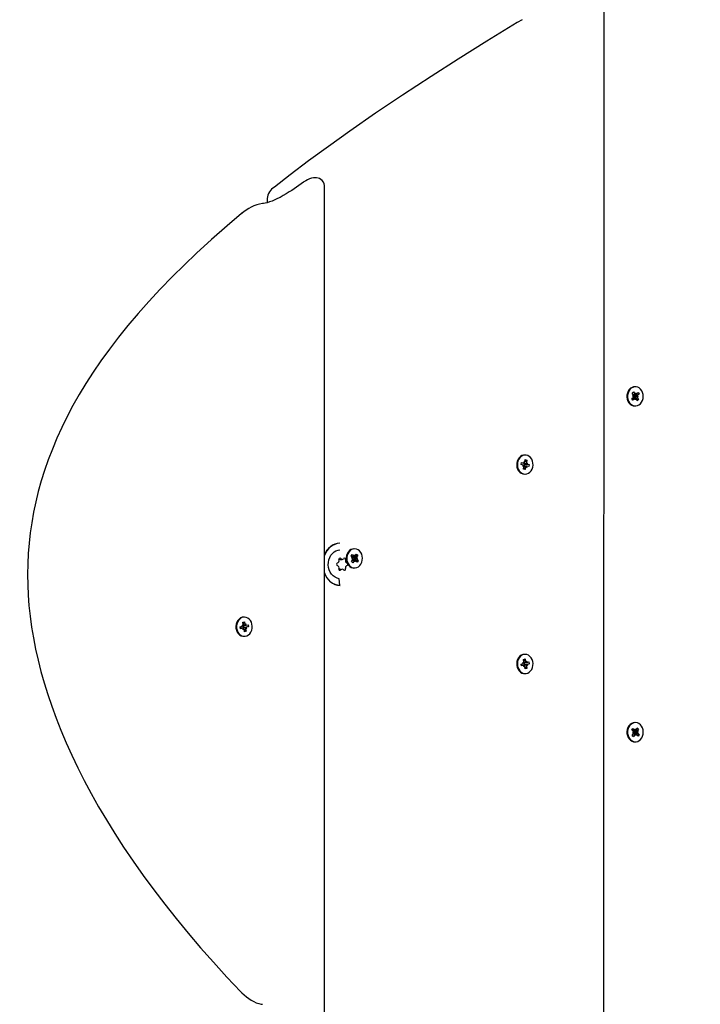
# Model space of a CAD drawing. Units: millimetres. Extents: x 1.76 to 8.8, y 1.79 to 7.78.
# Drawn here: x 5.35 to 5.69, y 4.37 to 4.87 of the extents above; entities that cross this region are included whole.
import ezdxf

# ---------------------------------------------------------------- set-up
doc = ezdxf.new("R2010")
doc.units = ezdxf.units.MM
doc.header["$LTSCALE"] = 50
doc.header["$PDSIZE"] = -1
doc.linetypes.add('SLD-Сплошная', pattern=[0])
doc.layers.add('ПРИМЕЧАНИЯ', color=7, linetype='SLD-Сплошная')
doc.styles.add('SLDTEXTSTYLE1', font='isocpeui.ttf')
doc.dimstyles.new('SLDDIMSTYLE3', dxfattribs={"dimtxt": 0.15, "dimasz": 0.15, "dimexe": 0, "dimexo": 0.0625, "dimgap": 0.0375, "dimtad": 1, "dimtoh": 1, "dimrnd": 1e-09, "dimzin": 12, "dimdsep": 46, "dimtxsty": 'SLDTEXTSTYLE1', "dimcen": 0.09, "dimadec": 0, "dimazin": 3, "dimtfac": 1, "dimtofl": 0, "dimtmove": 0, "dimatfit": 3, "dimfxl": 1, "dimfrac": 2, "dimtolj": 1, "dimtzin": 12, "dimarcsym": 0})

# ---------------------------------------------------------------- blocks, each defined once
blk = doc.blocks.new('_D_5')
at = {"layer": 'Defpoints', "color": 0, "transparency": 16777216}
for p in [(2.472096954606959, 4.691138990699458), (8.278329168004806, 3.715995889319876), (8.278329168004806, 1.812576564467175)]:
    blk.add_point(p, dxfattribs=at)
at = {"layer": 'ПРИМЕЧАНИЯ', "color": 0, "lineweight": -2, "transparency": 16777216}
for p, q in [((2.472096954606959, 4.628638990699458), (2.472096954606959, 1.812576564467175)), ((8.278329168004806, 3.653495889319876), (8.278329168004806, 1.812576564467175)), ((2.622096954606959, 1.812576564467175), (8.128329168004806, 1.812576564467175))]:
    blk.add_line(p, q, dxfattribs=at)
at = {"layer": 'ПРИМЕЧАНИЯ', "color": 0, "transparency": 16777216}
for points in [[(2.622096954606959, 1.837576564467175), (2.622096954606959, 1.787576564467175), (2.472096954606959, 1.812576564467175)], [(8.128329168004806, 1.837576564467175), (8.128329168004806, 1.787576564467175), (8.278329168004806, 1.812576564467175)]]:
    blk.add_solid(points, dxfattribs=at)
at = {"layer": 'ПРИМЕЧАНИЯ', "color": 0, "transparency": 16777216, "insert": (5.375213061305883, 2.000076564467175), "char_height": 0.15, "attachment_point": 2, "style": 'SLDTEXTSTYLE1'}
blk.add_mtext('\\A1;5.81м', dxfattribs=at)
blk = doc.blocks.new('*D13')
at = {"color": 0, "lineweight": -2, "transparency": 16777216}
for p, q in [((6.52463777766128, 5.456619437402444), (1.975264031663397, 5.456619437402442)), ((1.975264031663396, 5.306619437402442), (1.975264031663396, 3.865874033249302)), ((6.529676785631107, 3.715874033249303), (1.975264031663397, 3.715874033249302))]:
    blk.add_line(p, q, dxfattribs=at)
at = {"color": 0, "transparency": 16777216}
for points in [[(1.950264031663396, 5.306619437402442), (2.000264031663396, 5.306619437402443), (1.975264031663396, 5.456619437402442)], [(1.950264031663397, 3.865874033249302), (2.000264031663396, 3.865874033249302), (1.975264031663396, 3.715874033249302)]]:
    blk.add_solid(points, dxfattribs=at)
at = {"layer": 'Defpoints', "color": 0, "transparency": 16777216}
for p in [(6.58713777766128, 5.456619437402444), (1.975264031663396, 3.715874033249302), (6.592176785631107, 3.715874033249303)]:
    blk.add_point(p, dxfattribs=at)
at = {"color": 0, "transparency": 16777216, "insert": (1.861798122572488, 4.58624673532587), "char_height": 0.15, "attachment_point": 5, "rotation": 90, "style": 'SLDTEXTSTYLE1'}
blk.add_mtext('\\A1;1.74м', dxfattribs=at)
blk = doc.blocks.new('*D14')
at = {"color": 0, "lineweight": -2, "transparency": 16777216}
for p, q in [((3.972435286207222, 4.560282290823874), (3.972435286207222, 7.564779066506098)), ((4.122435286207222, 7.564779066506098), (6.58422740952494, 7.564779066506098)), ((6.73422740952494, 4.052591996467985), (6.73422740952494, 7.564779066506098))]:
    blk.add_line(p, q, dxfattribs=at)
at = {"color": 0, "transparency": 16777216}
for points in [[(4.122435286207222, 7.589779066506098), (4.122435286207222, 7.539779066506098), (3.972435286207222, 7.564779066506098)], [(6.58422740952494, 7.589779066506098), (6.58422740952494, 7.539779066506098), (6.73422740952494, 7.564779066506098)]]:
    blk.add_solid(points, dxfattribs=at)
at = {"layer": 'Defpoints', "color": 0, "transparency": 16777216}
for p in [(6.73422740952494, 7.564779066506098), (3.972435286207222, 4.497782290823874), (6.73422740952494, 3.990091996467985)]:
    blk.add_point(p, dxfattribs=at)
at = {"color": 0, "transparency": 16777216, "insert": (5.353331347866081, 7.678244975597007), "char_height": 0.15, "attachment_point": 5, "style": 'SLDTEXTSTYLE1'}
blk.add_mtext('\\A1;2.76м', dxfattribs=at)

msp = doc.modelspace()

# ---------------------------------------------------------------- linework, layer by layer
at = {"color": 7, "linetype": 'SLD-Сплошная', "lineweight": 25}
for p, q in [((5.638952484293007, 4.255415039337553), (5.638970067663215, 4.876556532658018)), ((5.488402595682166, 4.786040576375402), (5.48248933808329, 4.781965064085401)), ((5.498880853815101, 4.362318473137297), (5.498895039720558, 4.783932553804792)), ((5.470155468149208, 4.777816863931097), (5.470135262174629, 4.775756867803015)), ((5.654372205896401, 4.683519715643801), (5.654372205896401, 4.683519715643801)), ((5.652899375124, 4.677565345741189), (5.653678884668373, 4.678336741603292)), ((5.653134396238349, 4.680308098174013), (5.653770735425971, 4.680937806344904)), ((5.653134396238349, 4.680308098174013), (5.653770735425971, 4.680937806344904)), ((5.653766265077613, 4.679356480217852), (5.653134396238349, 4.680308098174013)), ((5.653304925127052, 4.678899938441194), (5.653891494436287, 4.67901371625749)), ((5.653859486742043, 4.678640464521325), (5.653304925127052, 4.678899938441194)), ((5.653766265077613, 4.679356480217852), (5.654118111295723, 4.679717729068673)), ((5.653770735425971, 4.680937806344904), (5.654402604265236, 4.679986188388742)), ((5.654282441301368, 4.678177589751161), (5.653822829885505, 4.677721703625597)), ((5.654118111295723, 4.679717729068673), (5.654354920549416, 4.679023558474459)), ((5.654282441301368, 4.678177589751161), (5.656298270387672, 4.677131334520258)), ((5.654354920549416, 4.679023558474459), (5.656533291502021, 4.679874086953081)), ((5.654354920549416, 4.679023558474459), (5.656127741498969, 4.678539494253076)), ((5.654651453657173, 4.679765755511201), (5.654864003820442, 4.680442730165399)), ((5.654864003820442, 4.680442730165399), (5.654957165880226, 4.679726707018293)), ((5.655237963361763, 4.679879525876916), (5.656017472906135, 4.680650921739019)), ((5.656127741498969, 4.678539494253076), (5.65554123179438, 4.678425716436781)), ((5.655573239488625, 4.678798968172945), (5.656127741498969, 4.678539494253076)), ((5.655666401548408, 4.678082952476419), (5.656298270387672, 4.677131334520258)), ((5.656533291502021, 4.679874086953081), (5.655753781957649, 4.679102691090979)), ((5.656017472906135, 4.680650921739019), (5.656533291502021, 4.679874086953081)), ((5.653415193719886, 4.676788510955252), (5.652899375124, 4.677565345741189)), ((5.65297775523188, 4.677559906817354), (5.653415193719886, 4.676788510955252)), ((5.653822829885505, 4.677721703625597), (5.653237989110969, 4.677721703625597)), ((5.654194762868904, 4.677559906817354), (5.653415193719886, 4.676788510955252)), ((5.654372205896401, 4.673919717050469), (5.654372205896401, 4.673919717050469)), ((5.654568722410225, 4.676996702528871), (5.654475500745796, 4.677712718225397)), ((5.654781272573493, 4.677673677183069), (5.654568722410225, 4.676996702528871)), ((5.65566193120005, 4.676501626349367), (5.655030062360787, 4.677453244305528)), ((5.656298270387672, 4.677131334520258), (5.65566193120005, 4.676501626349367)), ((5.599270453615211, 4.649316912717499), (5.599270453615211, 4.649316912717499)), ((5.597442200346016, 4.644543675906338), (5.597614576978706, 4.645521281487621)), ((5.598423233194374, 4.644285889542974), (5.597442200346016, 4.644543675906338)), ((5.597614576978706, 4.645521281487621), (5.598720541162513, 4.645247264034428)), ((5.597614576978706, 4.645521281487621), (5.598595609827065, 4.645263498849548)), ((5.59829824225428, 4.64357712698666), (5.598696758909248, 4.644114652849115)), ((5.598863532705329, 4.643799381531156), (5.59829824225428, 4.64357712698666)), ((5.598667671842597, 4.64222698865024), (5.598878791494393, 4.643424561447777)), ((5.598720541162513, 4.645972265131153), (5.599160900278114, 4.645485757119334)), ((5.598902633352303, 4.645282173729814), (5.598720541162513, 4.645972265131153)), ((5.598929515047096, 4.643786559081948), (5.598867764635108, 4.643782628900684)), ((5.598878791494393, 4.643424561447777), (5.599468460245155, 4.64201655445186)), ((5.59913676039698, 4.644780906117834), (5.598929515047096, 4.643786559081948)), ((5.600385179681801, 4.643770324266828), (5.598929515047096, 4.643786559081948)), ((5.59913676039698, 4.644780906117834), (5.60153858916285, 4.644490147210039)), ((5.599301150007271, 4.645819699592269), (5.599512329263709, 4.647017268664516)), ((5.599301150007271, 4.645819699592269), (5.600313117666267, 4.646806834466136)), ((5.599512329263709, 4.647017268664516), (5.600313117666267, 4.646806834466136)), ((5.600260188741706, 4.643061557985224), (5.59981988923075, 4.643548065997042)), ((5.600078156156563, 4.643751649386562), (5.600260188741706, 4.643061557985224)), ((5.600313117666267, 4.646806834466136), (5.600101938409828, 4.6456092616686)), ((5.600117256803535, 4.64523444158522), (5.600682547254586, 4.645456696129716)), ((5.600682547254586, 4.645456696129716), (5.600284030599616, 4.644919170267261)), ((5.601366152925514, 4.643512541628755), (5.600385179681801, 4.643770324266828)), ((5.600557556314491, 4.644747933573401), (5.60153858916285, 4.644490147210039)), ((5.60153858916285, 4.644490147210039), (5.601366152925514, 4.643512541628755)), ((5.598318805856727, 4.639824396199859), (5.599270453615211, 4.639716910398878)), ((5.599468460245155, 4.64201655445186), (5.598667671842597, 4.64222698865024)), ((5.599270453615211, 4.639716910398878), (5.599490394754433, 4.639716910398878)), ((5.599679639501595, 4.643214123524107), (5.599468460245155, 4.64201655445186)), ((5.512202015085243, 4.598642426743484), (5.512717833681129, 4.599419257804133)), ((5.512280395193122, 4.598647864270337), (5.512717833681129, 4.599419257804133)), ((5.512717833681129, 4.599419257804133), (5.513497402830146, 4.598647864270337)), ((5.513585081262611, 4.598030184130497), (5.515600910348915, 4.599076437498755)), ((5.513674845857643, 4.602288055434204), (5.513674845857643, 4.602288055434204)), ((5.513778140707039, 4.598495049602665), (5.513871362371468, 4.599211067161836)), ((5.513871362371468, 4.599211067161836), (5.514083912534736, 4.598534091576315)), ((5.514332702322029, 4.598754528179145), (5.514964571161292, 4.599706146135308)), ((5.514964571161292, 4.599706146135308), (5.515600910348915, 4.599076437498755)), ((5.515600910348915, 4.599076437498755), (5.514969041509651, 4.598124819076933)), ((5.506763389272713, 4.597011710484824), (5.507795860929511, 4.597011710484825)), ((5.51015399949076, 4.595221579042576), (5.51015399949076, 4.595221579042576)), ((5.512981524629615, 4.597871033209689), (5.512202015085243, 4.598642426743484)), ((5.512437036199593, 4.595899673495754), (5.513068905038857, 4.596851291801161)), ((5.513073375387215, 4.595269964626372), (5.512437036199593, 4.595899673495754)), ((5.512437036199593, 4.595899673495754), (5.513073375387215, 4.595269964626372)), ((5.512540629072213, 4.598486066996432), (5.513125469846749, 4.598486066996433)), ((5.512607565088294, 4.597307830783851), (5.513162126703285, 4.597567308894671)), ((5.513194074792885, 4.597194057624169), (5.512607565088294, 4.597307830783851)), ((5.51342069165232, 4.596490043765247), (5.512835910482429, 4.596490043765247)), ((5.513705244226479, 4.596221582815364), (5.513073375387215, 4.595269964626372)), ((5.513125469846749, 4.598486066996433), (5.513585081262611, 4.598030184130497)), ((5.513657560510659, 4.59718421168191), (5.51342069165232, 4.596490043765247)), ((5.513657560510659, 4.59718421168191), (5.515430381460212, 4.597668280094243)), ((5.513657560510659, 4.59718421168191), (5.515835931463265, 4.59633368413461)), ((5.514166643781684, 4.595765043832674), (5.513954034013771, 4.596442019418195)), ((5.514259805841468, 4.596481061042599), (5.514166643781684, 4.595765043832674)), ((5.515320112867378, 4.595556852957547), (5.514540603323005, 4.596328246374927)), ((5.514843871755622, 4.597782053253926), (5.515430381460212, 4.597668280094243)), ((5.515430381460212, 4.597668280094243), (5.514875819845222, 4.597408801983422)), ((5.515056421918891, 4.597105077668406), (5.515835931463265, 4.59633368413461)), ((5.515835931463265, 4.59633368413461), (5.515320112867378, 4.595556852957547)), ((5.507085850400947, 4.591736677768952), (5.506775489015602, 4.592109042886026)), ((5.513674845857643, 4.59268805544389), (5.513674845857643, 4.59268805544389)), ((5.457970311803841, 4.565575171462573), (5.458771100206397, 4.565785607523598)), ((5.458181431455635, 4.564377602390326), (5.457970311803841, 4.565575171462573)), ((5.458181431455635, 4.564377602390326), (5.458771100206397, 4.565785607523598)), ((5.458547940416358, 4.56808525157658), (5.458547940416358, 4.56808525157658)), ((5.458771100206397, 4.565785607523598), (5.458982279462837, 4.564588038451351)), ((5.459122529191993, 4.564254095978415), (5.459562828702949, 4.564740603990234)), ((5.459562828702949, 4.564740603990234), (5.459380796117806, 4.564050512588896)), ((5.456744840307258, 4.563258489794411), (5.457725813550971, 4.563516270569838)), ((5.456917216939948, 4.562280880487837), (5.456744840307258, 4.563258489794411)), ((5.458023181123757, 4.56255489794103), (5.45686893717768, 4.56255489794103)), ((5.457898249788307, 4.56253866312591), (5.456917216939948, 4.562280880487837)), ((5.457600882215523, 4.564225036851443), (5.458166172666572, 4.564002780444302)), ((5.457999398870491, 4.563687510988988), (5.457600882215523, 4.564225036851443)), ((5.458023181123757, 4.561829896844305), (5.458205273313545, 4.562519988245644)), ((5.458463540239357, 4.562316404856123), (5.458023181123757, 4.561829896844305)), ((5.458232155008338, 4.564015602893509), (5.459687819643043, 4.56403183770863)), ((5.458232155008338, 4.564015602893509), (5.458439400358222, 4.563021259582914)), ((5.458439400358222, 4.563021259582914), (5.460841169519447, 4.563312014765419)), ((5.458814969224952, 4.560784893310942), (5.458603789968513, 4.561982462383188)), ((5.458603789968513, 4.561982462383188), (5.45961575762751, 4.560995331234611)), ((5.45961575762751, 4.560995331234611), (5.458814969224952, 4.560784893310942)), ((5.459404578371071, 4.562192900306858), (5.45961575762751, 4.560995331234611)), ((5.459985187215827, 4.562345465845741), (5.459419896764778, 4.562567720390238)), ((5.459586670560859, 4.562882991708197), (5.459985187215827, 4.562345465845741)), ((5.459687819643043, 4.56403183770863), (5.460668792886756, 4.564289622209347)), ((5.460841169519447, 4.563312014765419), (5.459860196275733, 4.563054232127346)), ((5.460668792886756, 4.564289622209347), (5.460841169519447, 4.563312014765419)), ((5.458448877496742, 4.558485249257959), (5.458793034715675, 4.558485249257959)), ((5.597442200346016, 4.544572955197967), (5.598423233194374, 4.54483074156133)), ((5.59829824225428, 4.545539504117644), (5.598863532705329, 4.545317249573149)), ((5.598696758909248, 4.545001978255189), (5.59829824225428, 4.545539504117644)), ((5.598667671842597, 4.546889642454064), (5.599468460245155, 4.547100076652445)), ((5.598878791494393, 4.545692069656528), (5.598667671842597, 4.546889642454064)), ((5.598878791494393, 4.545692069656528), (5.599468460245155, 4.547100076652445)), ((5.598929515047096, 4.545330072022356), (5.600385179681801, 4.545346306837477)), ((5.598929515047096, 4.545330072022356), (5.59913676039698, 4.544335724986471)), ((5.599270453615211, 4.549399720705427), (5.599270453615211, 4.549399720705427)), ((5.599468460245155, 4.547100076652445), (5.599679639501595, 4.545902507580197)), ((5.59981988923075, 4.545568565107263), (5.600260188741706, 4.546055073119081)), ((5.600260188741706, 4.546055073119081), (5.600078156156563, 4.545364981717743)), ((5.600385179681801, 4.545346306837477), (5.601366152925514, 4.54560408947555)), ((5.601366152925514, 4.54560408947555), (5.60153858916285, 4.544626483894266)), ((5.597614576978706, 4.543595349616684), (5.597442200346016, 4.544572955197967)), ((5.598720541162513, 4.543869367069877), (5.597566297216438, 4.543869367069877)), ((5.598595609827065, 4.543853132254756), (5.597614576978706, 4.543595349616684)), ((5.598720541162513, 4.543144365973151), (5.598902633352303, 4.543834457374492)), ((5.599160900278114, 4.54363087398497), (5.598720541162513, 4.543144365973151)), ((5.59913676039698, 4.544335724986471), (5.60153858916285, 4.544626483894266)), ((5.5991462375355, 4.539799718386806), (5.599490394754433, 4.539799718386806)), ((5.599512329263709, 4.542099362439789), (5.599301150007271, 4.543296931512035)), ((5.599301150007271, 4.543296931512035), (5.600313117666267, 4.542309796638168)), ((5.600313117666267, 4.542309796638168), (5.599512329263709, 4.542099362439789)), ((5.600101938409828, 4.543507369435705), (5.600313117666267, 4.542309796638168)), ((5.600682547254586, 4.543659934974588), (5.600117256803535, 4.543882189519084)), ((5.600284030599616, 4.544197460837044), (5.600682547254586, 4.543659934974588)), ((5.60153858916285, 4.544626483894266), (5.600557556314491, 4.544368697530903)), ((5.654372205896401, 4.515196914053835), (5.654372205896401, 4.515196914053835)), ((5.652899375124, 4.511551285363115), (5.653415193719886, 4.512328120149053)), ((5.653678884668373, 4.510779889501013), (5.652899375124, 4.511551285363115)), ((5.65297775523188, 4.51155672428695), (5.653415193719886, 4.512328120149053)), ((5.653237989110969, 4.511394927478707), (5.653822829885505, 4.511394927478707)), ((5.653304925127052, 4.510216692663111), (5.653859486742043, 4.510476166582979)), ((5.653891494436287, 4.510102914846815), (5.653304925127052, 4.510216692663111)), ((5.653415193719886, 4.512328120149053), (5.654194762868904, 4.51155672428695)), ((5.653822829885505, 4.511394927478707), (5.654282441301368, 4.510939041353143)), ((5.654282441301368, 4.510939041353143), (5.656298270387672, 4.511985296584047)), ((5.654354920549415, 4.510093072629846), (5.656127741498969, 4.510577136851229)), ((5.654475500745796, 4.511403912878908), (5.654568722410225, 4.512119928575433)), ((5.654568722410225, 4.512119928575433), (5.654781272573493, 4.511442953921236)), ((5.655030062360787, 4.511663386798777), (5.65566193120005, 4.512615004754938)), ((5.65554123179438, 4.510690914667524), (5.656127741498969, 4.510577136851229)), ((5.656127741498969, 4.510577136851229), (5.655573239488625, 4.510317662931359)), ((5.65566193120005, 4.512615004754938), (5.656298270387672, 4.511985296584047)), ((5.656298270387672, 4.511985296584047), (5.655666401548408, 4.511033678627886)), ((5.653134396238349, 4.508808532930292), (5.653766265077613, 4.509760150886454)), ((5.653770735425971, 4.508178824759401), (5.653134396238349, 4.508808532930292)), ((5.653134396238349, 4.508808532930292), (5.653770735425971, 4.508178824759401)), ((5.653893997831367, 4.509398902035631), (5.653533270521187, 4.509398902035631)), ((5.654402604265236, 4.509130442715562), (5.653770735425971, 4.508178824759401)), ((5.654354920549415, 4.510093072629846), (5.653893997831367, 4.509398902035631)), ((5.654354920549415, 4.510093072629846), (5.656533291502021, 4.509242544151223)), ((5.654372205896401, 4.505596915460504), (5.654372205896401, 4.505596915460504)), ((5.654864003820442, 4.508673900938906), (5.654651453657173, 4.509350875593103)), ((5.654957165880226, 4.509389924086012), (5.654864003820442, 4.508673900938906)), ((5.656017472906135, 4.508465709365286), (5.655237963361763, 4.509237105227388)), ((5.655753781957649, 4.510013940013327), (5.656533291502021, 4.509242544151223)), ((5.656533291502021, 4.509242544151223), (5.656017472906135, 4.508465709365286))]:
    msp.add_line(p, q, dxfattribs=at)
at = {"color": 7, "linetype": 'SLD-Сплошная', "lineweight": 25, "flags": 128}
for points in [[(5.597909262342475, 4.867483483827986), (5.595481743974708, 4.866106974161542), (5.580228915376686, 4.856746362722792), (5.565910270376228, 4.84777005223123), (5.552358319921516, 4.839082675255217), (5.538076450986885, 4.829700561440863), (5.524538865251563, 4.820568042076506), (5.511650970144295, 4.811634289301312), (5.500902941389106, 4.803984405673421), (5.490958919687293, 4.79671447185365), (5.481656959219001, 4.789717586911596), (5.473790874643349, 4.783621462262548)], [(5.498895039720558, 4.783932553804792), (5.498870423002265, 4.784401105917372), (5.498692205114388, 4.785250427401937), (5.498343577547097, 4.7860522886881), (5.497793843908332, 4.786817418611921), (5.497140457792304, 4.787407743013777), (5.496451606912635, 4.787821116126454), (5.49573259608271, 4.788095014370359), (5.494982173604988, 4.788246663487829), (5.494212618036292, 4.788282530582823), (5.493421604795479, 4.788211869276441), (5.49248599068644, 4.788009913838781), (5.491445233984016, 4.787662746585287), (5.490459015531562, 4.787233891166127), (5.489501109285378, 4.786732064760603), (5.488573661012673, 4.786163332141316), (5.488402595682166, 4.786040576375402)], [(5.48248933808329, 4.781965064085401), (5.481285026235603, 4.781162368334211), (5.479779532117866, 4.780211748755849), (5.478234043283485, 4.779304446853079), (5.476674785776161, 4.778455810821928), (5.475356271429085, 4.777790220654882), (5.473970165414833, 4.777152346647657), (5.472642233533882, 4.776604043520368), (5.471361508531593, 4.776137100733198), (5.470186999006295, 4.77577004042951), (5.469169786138557, 4.775511073149122), (5.468441119356178, 4.775370987332739), (5.467901280088448, 4.775303142345823), (5.46784864918711, 4.775300534642614)], [(5.457333913011573, 4.770278858221449), (5.450222542448067, 4.764251264012731), (5.442322542829537, 4.757304923809446), (5.434865584535621, 4.750490786708273), (5.428568115396523, 4.744516195929922), (5.422688653631233, 4.738723786748327), (5.416558137102149, 4.732426123894133), (5.410838773412728, 4.726274701035893), (5.405480017824195, 4.720231132782377), (5.400435676736854, 4.714257532931245), (5.395671060247444, 4.708324963427462), (5.391162803335212, 4.702414894677079), (5.386935045881295, 4.696564601934828), (5.383019020719551, 4.690828109360613), (5.379387130899452, 4.685180919445433), (5.376017203493141, 4.679603317953028), (5.372891595525764, 4.674079554356016), (5.369995763463996, 4.668596701897062), (5.367317786378883, 4.663143845475591), (5.364847710294747, 4.657711507953084), (5.362576922340416, 4.652291344679274), (5.360501578016303, 4.646882480210937), (5.358651151819252, 4.641573233730472), (5.356997480554603, 4.636304794079937), (5.355530997676872, 4.631060281968987), (5.354246696395896, 4.625832958347476), (5.353140314979576, 4.620616400814927), (5.352208336753868, 4.615402773223199), (5.351460745496772, 4.610250115595139), (5.350884100360893, 4.605119858137644), (5.350466420812629, 4.599931332483269), (5.350211074514412, 4.594706581174708), (5.350120356245063, 4.58946814594356), (5.350195249481223, 4.584244086607671), (5.350434532327675, 4.579056992396093), (5.350832750959419, 4.573868414587653), (5.351401111049674, 4.568537334180749), (5.352138986749671, 4.563121872223295), (5.353048434419654, 4.557631312138714), (5.354130765361809, 4.552077772296347), (5.355386337204003, 4.546475714273132), (5.356810560388587, 4.540844759173073), (5.358432521982215, 4.535081951148189), (5.360235473079704, 4.529267924106993), (5.36222686426165, 4.523386584795393), (5.364415368003868, 4.517420882559694), (5.366811742944741, 4.511351006306089), (5.369429459733985, 4.505157673931993), (5.372259607477211, 4.498879442191995), (5.37529700057032, 4.492538156188405), (5.378548135919593, 4.486128458953775), (5.382019748849891, 4.479644896663106), (5.385719468755744, 4.473081367290891), (5.389655521078132, 4.466430904544271), (5.393837442560218, 4.459685357488073), (5.398276498479865, 4.452833565152563), (5.403007736368202, 4.445828186548628), (5.408066740198158, 4.438638435877241), (5.413341810865425, 4.431438418305792), (5.418841412229561, 4.424221383608259), (5.424573233289741, 4.416982310093321), (5.430545797510169, 4.409715609825528), (5.436768462820075, 4.40241499451486), (5.443252077264808, 4.395073281801618), (5.450008561773323, 4.387682231343664), (5.45699112669947, 4.380296455896772)], [(5.457333913011573, 4.770278858221449), (5.457631340189003, 4.770448016203321), (5.457328071756386, 4.770279066837705)], [(5.654372205896401, 4.683519715643801), (5.65382539288523, 4.683473067558682), (5.653001120252632, 4.683218436516203), (5.652240982217811, 4.682753445781149), (5.651580503149055, 4.682099843598284), (5.651050558252358, 4.681288192249216), (5.650675943059944, 4.680356444991506), (5.650474121732734, 4.679348157919325), (5.650454571409249, 4.678310493207849), (5.650618245763801, 4.677291954136766), (5.650957396192573, 4.676340179718412), (5.651456287069343, 4.675499672270692), (5.652091493768715, 4.674809733606256), (5.652833333177589, 4.674302617288506), (5.653647115392708, 4.674002038515486), (5.654372205896401, 4.673919717050469)], [(5.657192340059303, 4.674990924275792), (5.657791068716072, 4.675727876103795), (5.658246030969642, 4.676604720033086), (5.65853594796183, 4.67758045551864), (5.658647229833626, 4.678609462655462), (5.658574750585578, 4.679643625594056), (5.658321848077796, 4.680634590066351), (5.65790038363459, 4.68153601346103), (5.65732996718409, 4.682305755294241), (5.656637420816444, 4.682907814360536), (5.655854990644477, 4.683314042366423), (5.655019333524726, 4.683505440331377), (5.654169550104164, 4.683473067558682), (5.653345277471565, 4.683218436516203), (5.652585139436744, 4.682753445781149), (5.651924660367989, 4.682099843598284), (5.65139471547129, 4.681288192249216), (5.651020040674233, 4.680356444991506), (5.650818278951668, 4.679348157919325), (5.650798728628182, 4.678310493207849), (5.650962402982734, 4.677291954136766), (5.651301553411506, 4.676340179718412), (5.651800444288276, 4.675499672270692), (5.652435650987648, 4.674809733606256), (5.653177490396522, 4.674302617288506), (5.65399127261164, 4.674002038515486), (5.654838969869636, 4.673922049082197), (5.655680945081733, 4.674066404081263), (5.656477799577735, 4.674428330934919), (5.657192340059303, 4.674990924275792)], [(5.599270453615211, 4.649316912717499), (5.598703017396949, 4.649286313182987), (5.59787349955561, 4.649058485604204), (5.597103526754402, 4.648618297851957), (5.596429040594124, 4.647986332155146), (5.595881631536506, 4.647192141241707), (5.595486869974159, 4.646272858805336), (5.595263173742317, 4.645271470970787), (5.595221092863105, 4.64423480091182), (5.595362534685157, 4.643211322105802), (5.595680942697548, 4.642248893357195), (5.596161296529792, 4.641392512447513), (5.596781304044747, 4.640682222522177), (5.597511818571113, 4.640151241994776), (5.598318805856727, 4.639824396199859)], [(5.59866296307566, 4.639824396199859), (5.599508633775733, 4.639716962552942), (5.60035347001078, 4.639833973921217), (5.601157894296669, 4.640169950402654), (5.601884415311836, 4.640709186173356), (5.602498939199471, 4.641426468468584), (5.602972796125435, 4.642288258499779), (5.603283813161872, 4.643254256076492), (5.603417506380104, 4.644279292053855), (5.603367498083137, 4.64531544057218), (5.603136291666053, 4.646314250505842), (5.602734496755622, 4.647229017890371), (5.602181067628883, 4.64801697266785), (5.601501872701667, 4.648641267991938), (5.600728562040351, 4.649072712487853), (5.599897375268958, 4.649291129983343), (5.599047115011238, 4.649286313182987), (5.598217656774543, 4.649058485604204), (5.59744762436869, 4.648618297851957), (5.596773197813057, 4.647986332155146), (5.596225788755439, 4.647192141241707), (5.595831027193092, 4.646272858805336), (5.59560733096125, 4.645271470970787), (5.595565250082038, 4.64423480091182), (5.59570669190409, 4.643211322105802), (5.596025040311837, 4.642248893357195), (5.596505453748725, 4.641392512447513), (5.597125461263679, 4.640682222522177), (5.597855975790046, 4.640151241994776), (5.59866296307566, 4.639824396199859)], [(5.506640246076606, 4.584009413807966), (5.506232609910987, 4.587337502013273), (5.505184998674415, 4.587569584804899), (5.504188170595191, 4.588026291425653), (5.503274192972206, 4.588692942369111), (5.502472391290687, 4.58954811116246), (5.501808514757179, 4.590564312613882), (5.5013040210438, 4.591708884076528), (5.500975003404641, 4.592945038774364), (5.500832071466469, 4.594233045525929), (5.500879814786934, 4.595531506722639), (5.501116743249916, 4.596798688839502), (5.501535227460884, 4.597993863248579), (5.502121737165474, 4.599078616793579), (5.502857556505226, 4.600018083784111), (5.503718903226875, 4.600782069112486), (5.50467818037989, 4.601346018459029), (5.505704512758277, 4.601691805026807), (5.506640246076606, 4.60180671812532)], [(5.513674845857643, 4.602288055434204), (5.512949755353951, 4.602205735831834), (5.512135973138832, 4.601905157990135), (5.511394133729957, 4.601398041206725), (5.510758927030586, 4.600708097885676), (5.510260036153817, 4.599867589040972), (5.509920885725044, 4.598915816019602), (5.50975721137049, 4.597897282070792), (5.509776761693977, 4.596859613401196), (5.509978523416541, 4.595851329821475), (5.5103531982136, 4.594919577848945), (5.510883143110298, 4.594107924986478), (5.511543622179054, 4.593454323327481), (5.512303760213875, 4.592989334455073), (5.513128032846473, 4.59273470073504), (5.513674845857643, 4.59268805544389)], [(5.516494980020545, 4.601216844949253), (5.515780439538978, 4.601779438290126), (5.514983585042977, 4.60214137119738), (5.514141609830879, 4.602285720142849), (5.513293912572884, 4.602205735831834), (5.512480130357765, 4.601905157990135), (5.511738290948891, 4.601398041206725), (5.511103084249519, 4.600708097885676), (5.51060419337275, 4.599867589040972), (5.510265042943977, 4.598915816019602), (5.510101368589424, 4.597897282070792), (5.51012091891291, 4.596859613401196), (5.510322680635475, 4.595851329821475), (5.510697355432534, 4.594919577848945), (5.511227300329231, 4.594107924986478), (5.511887779397987, 4.593454323327481), (5.512647917432808, 4.592989334455073), (5.513472190065406, 4.59273470073504), (5.51432197348597, 4.592702328660838), (5.51515763060572, 4.592893731864481), (5.515940060777687, 4.593299960452445), (5.516632607145332, 4.593902019751571), (5.517203023595832, 4.594671758099597), (5.517624488039039, 4.595573183349646), (5.517877390546822, 4.596564145959295), (5.517949869794868, 4.597598309596382), (5.517838587923072, 4.598627317897357), (5.517548670930885, 4.599603055245556), (5.517093708677315, 4.600479897777862), (5.516494980020545, 4.601216844949253)], [(5.458547940416358, 4.56808525157658), (5.45762144581797, 4.567977767638244), (5.456814458532356, 4.567650919980682), (5.456083944005989, 4.567119937590636), (5.455463936491036, 4.566409651390589), (5.45498358265879, 4.565553270480907), (5.454665174646401, 4.56459083800701), (5.454523732824349, 4.563567359200992), (5.454565813703559, 4.562530691004671), (5.454789509935401, 4.561529303170122), (5.455184271497749, 4.560610020733751), (5.455731680555366, 4.559815829820312), (5.456406166715644, 4.559183867848791), (5.457176139516854, 4.558743676371253), (5.458005597753547, 4.558515848792471), (5.458448877496742, 4.558485249257959)], [(5.457965603036903, 4.567977767638244), (5.457158615751289, 4.567650919980682), (5.456428101224923, 4.567119937590636), (5.455808093709969, 4.566409651390589), (5.455327680273079, 4.565553270480907), (5.455009331865333, 4.56459083800701), (5.454867890043282, 4.563567359200992), (5.454909970922492, 4.562530691004671), (5.45513360754969, 4.561529303170122), (5.455528428716682, 4.560610020733751), (5.456075837774299, 4.559815829820312), (5.456750264329933, 4.559183867848791), (5.457520296735787, 4.558743676371253), (5.45834975497248, 4.558515848792471), (5.459200015230201, 4.558511031992114), (5.460031202001595, 4.558729453212893), (5.460804512662911, 4.55916089398352), (5.461483707590125, 4.559785189307608), (5.462037136716865, 4.560573144085087), (5.462438872022651, 4.561487911469615), (5.462670138044381, 4.562486721403277), (5.462720146341347, 4.563522869921602), (5.462586453123115, 4.56454790776161), (5.462275436086677, 4.565513905338324), (5.461801579160713, 4.566375691644228), (5.461187055273078, 4.567092973939456), (5.460460534257911, 4.567632211572803), (5.459656109972022, 4.567968189916885), (5.458811273736976, 4.568085199422516), (5.457965603036903, 4.567977767638244)], [(5.458166172666572, 4.564002780444302), (5.458170941038154, 4.564019462294257), (5.458232155008338, 4.564015602893509)], [(5.599270453615211, 4.549399720705427), (5.598318805856727, 4.549292234904446), (5.597511818571113, 4.548965389109529), (5.596781304044747, 4.548434408582128), (5.596161296529792, 4.547724118656792), (5.595680942697548, 4.54686773774711), (5.595362534685157, 4.545905308998503), (5.595221092863105, 4.544881830192484), (5.595263173742317, 4.543845160133518), (5.595486869974159, 4.542843772298969), (5.595881631536506, 4.541924489862598), (5.596429040594124, 4.54113029894916), (5.597103526754402, 4.540498333252348), (5.59787349955561, 4.5400581455001), (5.598703017396949, 4.539830317921318), (5.5991462375355, 4.539799718386806)], [(5.59866296307566, 4.549292234904446), (5.597855975790046, 4.548965389109529), (5.597125461263679, 4.548434408582128), (5.596505453748725, 4.547724118656792), (5.596025040311837, 4.54686773774711), (5.59570669190409, 4.545905308998503), (5.595565250082038, 4.544881830192484), (5.59560733096125, 4.543845160133518), (5.595831027193092, 4.542843772298969), (5.596225788755439, 4.541924489862598), (5.596773197813057, 4.54113029894916), (5.59744762436869, 4.540498333252348), (5.598217656774543, 4.5400581455001), (5.599047115011238, 4.539830317921318), (5.599897375268958, 4.539825501120961), (5.600728562040351, 4.540043918616451), (5.601501872701667, 4.540475363112368), (5.602181067628883, 4.541099658436455), (5.602734496755622, 4.541887613213934), (5.603136291666053, 4.542802380598462), (5.603367498083137, 4.543801190532125), (5.603417506380104, 4.544837339050449), (5.603283813161872, 4.545862375027813), (5.602972796125435, 4.546828372604526), (5.602498939199471, 4.547690162635721), (5.601884415311836, 4.548407444930948), (5.601157894296669, 4.548946680701651), (5.60035347001078, 4.549282657183088), (5.599508633775733, 4.549399668551363), (5.59866296307566, 4.549292234904446)], [(5.598863532705329, 4.545317249573149), (5.598868301076912, 4.545333931423104), (5.598929515047096, 4.545330072022356)], [(5.654372205896401, 4.515196914053835), (5.653647115392708, 4.515114592588819), (5.652833333177589, 4.514814013815798), (5.652091493768715, 4.514306897498049), (5.651456287069343, 4.513616958833612), (5.650957396192573, 4.512776451385892), (5.650618245763801, 4.511824676967539), (5.650454571409249, 4.510806137896455), (5.650474121732734, 4.50976847318498), (5.650675943059944, 4.508760186112799), (5.651050558252358, 4.507828438855089), (5.651580503149055, 4.507016787506021), (5.652240982217811, 4.506363185323156), (5.653001120252632, 4.505898194588101), (5.65382539288523, 4.505643563545622), (5.654372205896401, 4.505596915460504)], [(5.657192340059303, 4.514125706828512), (5.656477799577735, 4.514688300169385), (5.655680945081733, 4.515050227023043), (5.654838969869636, 4.515194582022108), (5.65399127261164, 4.515114592588819), (5.653177490396522, 4.514814013815798), (5.652435650987648, 4.514306897498049), (5.651800444288276, 4.513616958833612), (5.651301553411506, 4.512776451385892), (5.650962402982734, 4.511824676967539), (5.650798728628182, 4.510806137896455), (5.650818278951668, 4.50976847318498), (5.651020040674233, 4.508760186112799), (5.65139471547129, 4.507828438855089), (5.651924660367989, 4.507016787506021), (5.652585139436744, 4.506363185323156), (5.653345277471565, 4.505898194588101), (5.654169550104164, 4.505643563545622), (5.655019333524726, 4.505611190772927), (5.655854990644477, 4.505802588737883), (5.656637420816444, 4.506208816743769), (5.65732996718409, 4.506810875810064), (5.65790038363459, 4.507580617643274), (5.658321848077796, 4.508482041037954), (5.658574750585578, 4.509473005510248), (5.658647229833626, 4.510507168448843), (5.65853594796183, 4.511536175585664), (5.658246030969642, 4.512511911071218), (5.657791068716072, 4.513388755000509), (5.657192340059303, 4.514125706828512)], [(5.45699112669947, 4.380296455896772), (5.457490077180885, 4.379829438603795), (5.458674957914375, 4.378731491244711), (5.459913959665321, 4.37771398035375), (5.461066057844185, 4.376870649135984), (5.462224652929329, 4.37611696330396), (5.463514795465492, 4.375389369405188), (5.464672436876319, 4.374845253504194), (5.465969731969856, 4.374375926531232), (5.467160632772469, 4.374102996862806), (5.467804005308174, 4.374048846043027)]]:
    msp.add_lwpolyline(points, dxfattribs=at)
at = {"color": 7, "linetype": 'SLD-Сплошная', "lineweight": 25}
for centre, radius, start, end in [((5.477791312570455, 4.777075274751642), 0.007671771277649914, 121.4295019124737, 174.4528610461125), ((5.471175071552582, 4.754816357564257), 0.02075250819373406, 99.22373716058718, 131.8331108638855), ((5.653155235783381, 4.678853674719495), 0.000735817913195499, 315.3697737084615, 343.1564444511779), ((5.653087920507083, 4.678914387595962), 0.0008096895965105063, 7.046509011173216, 33.09320421193969), ((5.655051516491792, 4.678537787665354), 0.0008492462457455814, 145.1100291541172, 205.0961369106121), ((5.654920477986497, 4.68032014140325), 0.0006162124690976918, 212.8161139433743, 244.1143023553366), ((5.654846086043268, 4.68026519653329), 0.0005498269618157009, 281.6555117465288, 315.457345402737), ((5.656344160287587, 4.678524691434148), 0.0008090056954738097, 187.0272584693333, 213.0948735998804), ((5.65627720514966, 4.678586030334931), 0.0007354659575908026, 135.3725214498934, 163.1703120027072), ((5.653362355680696, 4.677231494113911), 0.00050573946752507, 104.2356389866923, 139.5057814706458), ((5.654586582147478, 4.677174359873107), 0.0005496988205189433, 101.6584334367595, 135.4622923859912), ((5.654512485742697, 4.677119699365857), 0.0006157416522966075, 32.79918427035759, 64.11760693200772), ((5.598272615539739, 4.643741222622787), 0.0005651086018048425, 41.36178686401988, 74.54219246205956), ((5.598720748824688, 4.645739297450651), 0.0004919797531779414, 255.264451631934, 291.6970681769375), ((5.599387868425286, 4.645423931698391), 0.0006903166948079932, 194.8282621727067, 248.6688492293235), ((5.598013971337977, 4.643577075565788), 0.0008781653939523688, 349.9985227460692, 14.6638833895079), ((5.598519483522575, 4.645951562818603), 0.0007927107945249043, 324.0123294252655, 350.4246412162437), ((5.600460651921257, 4.643082534993126), 0.0007920201646125413, 144.0006052163338, 170.4363654258777), ((5.600260040684177, 4.643294525665728), 0.0004919797531758212, 75.26445163175417, 111.6970681769398), ((5.600967243795036, 4.645456902475456), 0.0008786163744235415, 170.0139675337365, 194.6666309145199), ((5.600708173969132, 4.645292600493598), 0.000565108601815953, 221.3617868643476, 254.5421924617168), ((5.507295036038786, 4.596347287636926), 0.008784367793554586, 94.274813107151, 162.9880380547265), ((5.507120953260951, 4.596398663469493), 0.008721811116514518, 93.15948786022786, 160.5862333021138), ((5.505716632276004, 4.594560376743633), 0.0007176436922095574, 112.8754889424246, 247.1245110575762), ((5.50496774215446, 4.596362407113985), 0.001233820921943768, 292.3873435399754, 16.98698266578428), ((5.50666849705159, 4.596980114561759), 0.0005808341761383883, 44.06582082260565, 206.2879310584018), ((5.506112392501341, 4.597598755814177), 0.0008765951260720172, 272.3105358023921, 317.9570027932232), ((5.507795860929511, 4.597885435214753), 0.0008691814609587585, 215.2270556550673, 324.7729443448945), ((5.508923201198613, 4.596980081065429), 0.0005808405098071378, 333.7160628004422, 135.9301853185685), ((5.510623916450456, 4.596362358541024), 0.00123377462005434, 163.010001848611, 247.6119540455188), ((5.509918528958757, 4.594517695335228), 0.0006618266113371519, 290.841799197948, 0.7946977265444662), ((5.5126649339067, 4.598976176268295), 0.0005056271256990486, 220.4900831022893, 255.7683485561733), ((5.512457827089993, 4.597354072142889), 0.0007358721747647032, 16.84443664862495, 44.62911365157709), ((5.512391171094489, 4.597293021166585), 0.0008089796855464574, 326.9047366858608, 352.9733318878977), ((5.513889245949636, 4.599033443529509), 0.0005497384790930863, 224.5383654967131, 258.3398822796048), ((5.514353975142273, 4.597669968543257), 0.0008490895520929614, 154.8975939108988, 214.8961971064014), ((5.514223455737394, 4.595887330683175), 0.0006166584613198794, 115.906631767532, 147.1775382678421), ((5.513815111555775, 4.599088079724726), 0.0006157571232801016, 295.8831578551905, 327.2010121798587), ((5.514148764553334, 4.595942631784108), 0.0005497601604976058, 44.54130809830998, 78.34715424388972), ((5.515646775454006, 4.597683089711514), 0.0008089796855331548, 146.9047366856954, 172.9733318881013), ((5.515580118280504, 4.597622038034733), 0.0007358708443190954, 196.8444110275299, 224.6291392729289), ((5.507244058758365, 4.592705557116783), 0.008717080830309521, 196.709079831259, 266.0280690068749), ((5.507328030387068, 4.592675380864619), 0.008788990951500337, 196.3632753113897, 265.952018629026), ((5.504967742210581, 4.592758346427776), 0.001233820850181601, 343.0130193227716, 67.61265790587771), ((5.506668497145022, 4.592140639032237), 0.0005808342641976087, 153.712072167003, 315.9341569508172), ((5.506778076551123, 4.591232443358365), 0.0008766033465803444, 90.16912447409706, 132.0499903129156), ((5.507795860929512, 4.591235318156099), 0.0008691814609584593, 35.22705565500459, 144.7729443450629), ((5.508923201105167, 4.592140672528574), 0.0005808405978767991, 224.0698369084541, 26.28393397367562), ((5.510623916394331, 4.59275839500074), 0.001233774548286892, 112.3880445084884, 196.9899961631518), ((5.459763300214401, 4.564719630481579), 0.0007920289620923269, 189.5637840532862, 215.9992453047186), ((5.457575174032716, 4.564061111941411), 0.000565282570611331, 285.4552306635815, 318.6306818845841), ((5.458023388785929, 4.562062864524798), 0.000491979753186381, 68.30293182332686, 104.7355483677037), ((5.458690530571699, 4.562378215613704), 0.0006903418938888285, 111.332310753403, 165.1710325796147), ((5.457316599831846, 4.564225087634408), 0.0008781767978472694, 345.3362287061653, 10.00138830239309), ((5.457822140148269, 4.561850606155623), 0.0007926931980502135, 9.575060324430016, 35.98796903350754), ((5.45956268139438, 4.564507648622953), 0.0004919914709306656, 248.3033809146619, 284.7350992762535), ((5.460269009210347, 4.562345295241522), 0.0008777612955704451, 165.321172249952, 189.9982293020063), ((5.460010831034303, 4.562509546010541), 0.0005651316628270168, 105.4589601603081, 138.6381817513792), ((5.598272615539739, 4.545375408481518), 0.0005651086018056985, 285.4578075379172, 318.6382131359134), ((5.598013971337974, 4.545539555538517), 0.00087816539395601, 345.3361166104955, 10.00147725389137), ((5.600460651921267, 4.546034096111183), 0.0007920201646229132, 189.5636345743225, 215.9993947835115), ((5.600260040684178, 4.545822105438581), 0.0004919797531794506, 248.3029318231178, 284.7355483680359), ((5.59872074882469, 4.543377333653652), 0.0004919797531801111, 68.3029318233475, 104.7355483682143), ((5.59938786842529, 4.543692699405912), 0.0006903166948114107, 111.3311507708567, 165.171737827232), ((5.59851948352259, 4.543165068285709), 0.0007927107945093906, 9.575358783421526, 35.98767057492334), ((5.60096724379503, 4.543659728628849), 0.0008786163744182932, 165.3333690854489, 189.9860324663246), ((5.600708173969132, 4.543824030610707), 0.0005651086018153661, 105.457807538308, 138.6382131357208), ((5.65336235568071, 4.511885136990415), 0.0005057394675500248, 220.4942185302205, 255.7643610123303), ((5.65315523578337, 4.510262956384803), 0.0007358179132086312, 16.84355554902578, 44.63022629130148), ((5.654586582147476, 4.511942271231196), 0.0005496988205170542, 224.5377076140735, 258.3415665634161), ((5.655051516491788, 4.51057884343895), 0.0008492462457427966, 154.9038630893027, 214.8899708459716), ((5.654512485742704, 4.511996931738442), 0.0006157416522877481, 295.8823930676508, 327.2008157297019), ((5.656344160287598, 4.510591939670154), 0.0008090056954846786, 146.9051264003218, 172.9727415305102), ((5.656277205149647, 4.510530600769367), 0.0007354659575763295, 196.8296879971305, 224.6274785504426), ((5.653087920507094, 4.51020224350834), 0.0008096895964996577, 326.9067957878074, 352.9534909889222), ((5.654920477986494, 4.508796489701058), 0.0006162124690927807, 115.8856976445112, 147.1838860567251), ((5.65484608604326, 4.508851434571006), 0.0005498269618271992, 44.54265459733913, 78.34448825286196)]:
    msp.add_arc(centre, radius, start, end, dxfattribs=at)
for centre, major_axis, ratio, start_param, end_param in [((5.654863978788905, 4.680442727812391), (0.004203672075502318, 0.0003008001567863517), 0.156923433732935, 4.38877934153414, 4.650578729333635), ((5.654863978788905, 4.680442727812391), (0.00534042856182193, 0.0001031227667054324), 0.1343765791965766, 4.465446937309656, 4.727246325109085), ((5.65491076298197, 4.678539491442659), (0.00116697350331485, -0.0004541194346048272), 0.4842914782505915, 4.341132119335152, 4.499660983185574), ((5.656127755805955, 4.678539491442659), (0.00499634738593624, 0.0006467974560067091), 0.06555454551697888, 1.673525636251774, 1.935325024051364), ((5.656127755805955, 4.678539491442659), (0.004881587400580756, -0.0006982861430024911), 0.03994416431625054, 4.335863459430251, 4.597662847229267), ((5.65491076298197, 4.678539491442659), (0.00122532095247152, 0.0003636387911862826), 0.5118736904433663, 1.726561318158686, 1.885090182010112), ((5.653351723018939, 4.676996704574382), (-0.0004541846499739322, 0.0007248350320541164), 0.03405074560442706, 0.5013164943523525, 0.6598453582104445), ((5.654568715842926, 4.676996704574381), (0.004167558812891769, -0.0001336659484580948), 0.1709805962136853, 1.598644247321241, 1.756223932105376), ((5.654568715842926, 4.676996704574381), (0.005311819141094352, -0.0002361176644667395), 0.1290467801085604, 1.536507596939889, 1.593456726410647), ((5.598298231842501, 4.643577125580226), (0.004967283210286055, -0.0006626601162569301), 0.05921144026102002, 1.464649060676752, 1.538047718441145), ((5.598720559471014, 4.645972264581739), (0.005170164452336756, 0.0004993271546149813), 0.1016679428158564, 4.728968409167591, 4.787834250757651), ((5.600260214851945, 4.643061558743205), (0.005321446151469011, 0.0002019776647061988), 0.1308473950395231, 1.600049195745066, 1.827097584718524), ((5.600260214851945, 4.643061558743205), (0.004376417077937234, -0.0005892804278442298), 0.0965042760442486, 1.684562781589812, 1.902477973196822), ((5.600682542480459, 4.645456697744716), (0.004605819608441309, 0.0007127515888516457), 0.02881209789955122, 4.323088035123646, 4.584887422924391), ((5.600682542480459, 4.645456697744716), (0.005208458896389878, -0.000449337254821991), 0.1092386228762484, 4.383427094566277, 4.645226482365729), ((5.599465549656472, 4.645456697744716), (0.001305175134363346, -0.0001202875086301347), 0.5477821853496824, 4.508524347860081, 4.667053211711554), ((5.51265435939782, 4.599211067051468), (0.000454184649973044, 0.0007248350320541164), 0.03405074560477438, 2.481747295361401, 2.640276159199465), ((5.514166615167786, 4.595765043813458), (0.005340428561822819, -0.0001031227667054324), 0.1343765791963848, 1.555938982070524, 1.817738369869132), ((5.514166615167786, 4.595765043813458), (0.004203672075503206, -0.0003008001567863516), 0.1569234337326918, 1.632606577845788, 1.894405965644336), ((5.513871352221805, 4.599211067051468), (0.004167558812892658, 0.0001336659484580949), 0.1709805962138618, 4.526961375072731, 4.68454105985832), ((5.514213399360851, 4.597668280183192), (0.00116697350331485, 0.0004541194346039389), 0.484291478250055, 1.78352432399363, 1.942053187844528), ((5.515430392184837, 4.597668280183192), (0.004881587400580756, 0.0006982861430024911), 0.03994416431625054, 1.685522459950429, 1.947321847751047), ((5.515430392184837, 4.597668280183192), (0.004996347385935351, -0.0006467974560067092), 0.06555454551701298, 4.347860283129094, 4.609659670927906), ((5.514213399360851, 4.597668280183192), (0.00122532095247152, -0.0003636387911862826), 0.5118736904427, 4.39809512517097, 4.556623989022103), ((5.513871352221805, 4.599211067051468), (0.005311819141094354, 0.0002361176644676277), 0.1290467801087263, 4.689728580769057, 4.746677710239936), ((5.457600868221382, 4.564225036983793), (0.004967283210286944, 0.0006626601162578183), 0.05921144026120735, 4.745137588738534, 4.818536246503133), ((5.458023195849895, 4.561829897982281), (0.005170164452336757, -0.0004993271546158696), 0.1016679428161787, 1.495351056421583, 1.554216898011918), ((5.459562851230827, 4.564740603820814), (0.005321446151469011, -0.0002019776647061988), 0.1308473950393564, 4.456087722667872, 4.683136111434394), ((5.459562851230827, 4.564740603820814), (0.004376417077938122, 0.0005892804278442297), 0.09650427604422937, 4.380707334352427, 4.598622525589784), ((5.45998517885934, 4.562345464819302), (0.005208458896390766, 0.0004493372548228791), 0.1092386228760591, 1.637958824813602, 1.899758212612234), ((5.45998517885934, 4.562345464819302), (0.004605819608441309, -0.0007127515888516457), 0.02881209789936289, 1.698297884254379, 1.960097272051819), ((5.458768186035354, 4.562345464819302), (0.001305175134363346, 0.0001202875086301347), 0.5477821853503572, 1.616132095469315, 1.774660959320396), ((5.598298231842501, 4.545539505524078), (0.004967283210286055, 0.0006626601162578183), 0.05921144026121775, 4.745137588738659, 4.818536246503146), ((5.600260214851946, 4.546055072361099), (0.005321446151469011, -0.0002019776647061988), 0.1308473950395168, 4.45608772243816, 4.683136111434358), ((5.600260214851946, 4.546055072361099), (0.004376417077937234, 0.0005892804278442298), 0.0965042760442486, 4.380707334099346, 4.598622525589548), ((5.598720559471014, 4.543144366522566), (0.005170164452336756, -0.0004993271546149813), 0.1016679428160266, 1.495351056421511, 1.554216898011969), ((5.600682542480459, 4.543659933359588), (0.005208458896389878, 0.000449337254821991), 0.1092386228760791, 1.637958824813916, 1.899758212612968), ((5.600682542480459, 4.543659933359588), (0.004605819608441309, -0.0007127515888516457), 0.02881209789936289, 1.698297884254379, 1.960097272054274), ((5.599465549656473, 4.543659933359588), (0.001305175134363346, 0.0001202875086301347), 0.5477821853496824, 1.61613209546926, 1.774660959320151), ((5.653351723018938, 4.512119926529923), (0.0004541846499739322, 0.0007248350320532282), 0.03405074560335435, 2.481747295407617, 2.640276159236621), ((5.654568715842923, 4.512119926529923), (0.004167558812893546, 0.0001336659484580949), 0.1709805962136057, 4.526961375073221, 4.684541059858577), ((5.654910762981969, 4.510577139661646), (0.00116697350331485, 0.0004541194346048272), 0.4842914782505915, 1.783524323994026, 1.942053187844444), ((5.656127755805955, 4.510577139661647), (0.004881587400580756, 0.000698286143001603), 0.03994416431607328, 1.685522459950526, 1.947321847751804), ((5.656127755805955, 4.510577139661647), (0.00499634738593624, -0.0006467974560075973), 0.0655545455169774, 4.347860283130551, 4.609659670928154), ((5.654568715842923, 4.512119926529923), (0.00531181914109613, 0.0002361176644676277), 0.129046780108509, 4.689728580769266, 4.74667771023983), ((5.654863978788904, 4.508673903291913), (0.005340428561822819, -0.0001031227667054324), 0.134376579196551, 1.555938982070505, 1.817738369869425), ((5.654863978788904, 4.508673903291913), (0.004203672075502318, -0.0003008001567872398), 0.1569234337329326, 1.632606577845924, 1.894405965644976), ((5.654910762981969, 4.510577139661646), (0.00122532095247152, -0.0003636387911862826), 0.5118736904425024, 4.398095125170494, 4.556623989022363)]:
    msp.add_ellipse(centre, major_axis=major_axis, ratio=ratio, start_param=start_param, end_param=end_param, dxfattribs=at)

# ---------------------------------------------------------------- dimensions: what is measured, and where the dimension line sits
dim = msp.add_linear_dim(base=(6.73422740952494, 7.564779066506098), p1=(3.972435286207222, 4.497782290823874), p2=(6.73422740952494, 3.990091996467985), dimstyle='SLDDIMSTYLE3', override={"dimpost": 'м'})
dim.commit()
dim.dimension.update_dxf_attribs({"geometry": '*D14', "text_midpoint": (5.353331347866081, 7.678244975597007)})
dim = msp.add_linear_dim(base=(1.975264031663396, 3.715874033249302), p1=(6.587137777661276, 5.456619437402442), p2=(6.592176785631104, 3.715874033249301), angle=90, dimstyle='SLDDIMSTYLE3', override={"dimpost": 'м'})
dim.commit()
dim.dimension.update_dxf_attribs({"geometry": '*D13', "text_midpoint": (1.861798122572488, 4.58624673532587)})
at = {"layer": 'ПРИМЕЧАНИЯ', "color": 251, "true_color": 0x636466}
dim = msp.add_linear_dim(base=(8.278329168004806, 1.812576564467175), p1=(2.472096954606959, 4.691138990699458), p2=(8.278329168004806, 3.715995889319876), angle=2.191131573500905e-15, dimstyle='SLDDIMSTYLE3', override={"dimpost": 'м'}, dxfattribs=at)
dim.commit()
dim.dimension.update_dxf_attribs({"geometry": '_D_5', "text_midpoint": (5.375213061305883, 1.812576564467175), "dimtype": 160})

doc.saveas('drawing.dxf')
